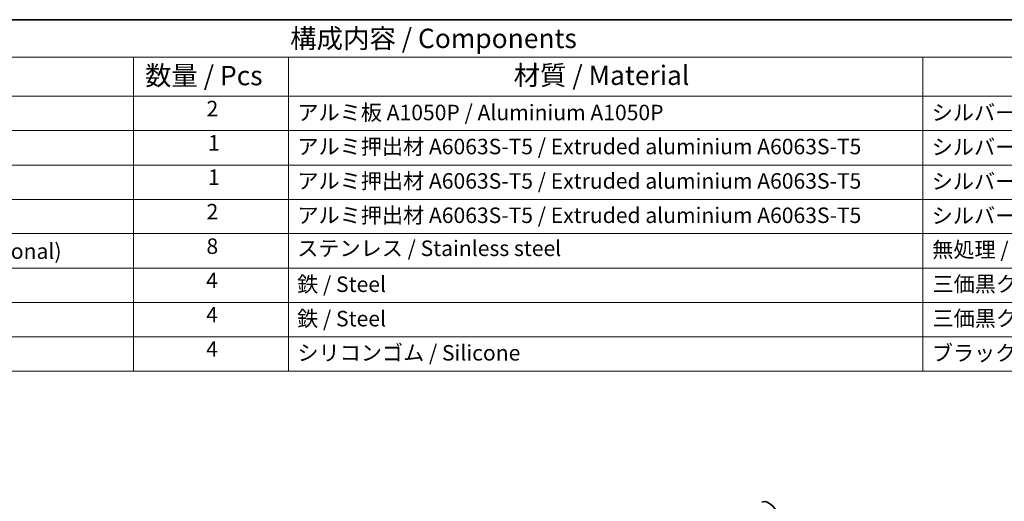
# Model space of a CAD drawing. Units: millimetres. Extents: x 0 to 5208, y 0 to 843.
# Drawn here: x 400 to 655, y 438 to 562 of the extents above; entities that cross this region are included whole.
import ezdxf

# ---------------------------------------------------------------- set-up
doc = ezdxf.new("R2010")
doc.units = ezdxf.units.MM
for name, color, linetype, lineweight in [('Border (ISO)', 7, 'Continuous', 35), ('Symbol (ISO)', 7, 'Continuous', 18), ('Visible (ISO)', 7, 'Continuous', 35)]:
    doc.layers.add(name, color=color, linetype=linetype, lineweight=lineweight)
doc.styles.add('Note Text (TK)', font='txt')
doc.styles.add('Note Text (TK2)', font='txt')

# ---------------------------------------------------------------- blocks, each defined once
blk = doc.blocks.new('図面枠 tk図枠')
at = {"layer": 'Border (ISO)'}
blk.add_line((14.5, 289), (405.5, 289), dxfattribs=at)
blk = doc.blocks.new('構成内容 _ Components')
at = {"layer": 'Symbol (ISO)'}
for p, q in [((405.5, 289), (132.2, 289)), ((405.5, 284.16), (132.2, 284.16)), ((229.44, 284.16), (229.44, 279.12)), ((249.44, 284.16), (249.44, 279.12)), ((331.36, 284.16), (331.36, 279.12)), ((405.5, 279.12), (132.2, 279.12)), ((229.44, 279.12), (229.44, 243.66)), ((249.44, 279.12), (249.44, 243.66)), ((331.36, 279.12), (331.36, 243.66)), ((405.5, 274.69), (132.2, 274.69)), ((405.5, 270.25), (132.2, 270.25)), ((405.5, 265.82), (132.2, 265.82)), ((405.5, 261.39), (132.2, 261.39)), ((405.5, 256.95), (132.2, 256.95)), ((405.5, 252.52), (132.2, 252.52)), ((405.5, 248.09), (132.2, 248.09)), ((405.5, 243.66), (132.2, 243.66))]:
    blk.add_line(p, q, dxfattribs=at)
at = {"layer": 'Symbol (ISO)', "color": 7, "attachment_point": 7}
for s, insert, char_height, style in [('構成内容 / Components', (249.66, 284.56), 2.5, 'Note Text (TK)'), ('数量 / Pcs', (230.91, 279.76), 2.5, 'Note Text (TK)'), ('材質 / Material', (278.52, 279.8), 2.5, 'Note Text (TK)'), ('2', (238.86, 275.91), 2, 'Note Text (TK2)'), ('アルミ板 A1050P / Aluminium A1050P', (250.6, 275.4), 2, 'Note Text (TK2)'), ('シルバー・ブラックアルマイト / Silver・Black Anodized', (332.52, 275.39), 2, 'Note Text (TK2)'), ('1', (239.04, 271.48), 2, 'Note Text (TK2)'), ('アルミ押出材 A6063S-T5 / Extruded aluminium A6063S-T5', (250.6, 271.01), 2, 'Note Text (TK2)'), ('シルバー・ブラックアルマイト / Silver・Black Anodized', (332.52, 270.95), 2, 'Note Text (TK2)'), ('1', (239.04, 267.05), 2, 'Note Text (TK2)'), ('アルミ押出材 A6063S-T5 / Extruded aluminium A6063S-T5', (250.6, 266.57), 2, 'Note Text (TK2)'), ('シルバー・ブラックアルマイト / Silver・Black Anodized', (332.52, 266.52), 2, 'Note Text (TK2)'), ('2', (238.86, 262.61), 2, 'Note Text (TK2)'), ('アルミ押出材 A6063S-T5 / Extruded aluminium A6063S-T5', (250.6, 262.14), 2, 'Note Text (TK2)'), ('シルバー・ブラックアルマイト / Silver・Black Anodized', (332.52, 262.09), 2, 'Note Text (TK2)'), ('8', (238.85, 258.15), 2, 'Note Text (TK2)'), ('パネル取付ビス（六角穴付皿） / Panel screw (Hexagonal)', (148.37, 257.51), 2, 'Note Text (TK2)'), ('ステンレス / Stainless steel', (250.57, 257.88), 2, 'Note Text (TK2)'), ('無処理 / Unfinished', (332.59, 257.71), 2, 'Note Text (TK2)'), ('4', (238.81, 253.74), 2, 'Note Text (TK2)'), ('鉄 / Steel', (250.56, 253.24), 2, 'Note Text (TK2)'), ('三価黒クロメート / Black trivalent chromate', (332.62, 253.26), 2, 'Note Text (TK2)'), ('4', (238.81, 249.31), 2, 'Note Text (TK2)'), ('鉄 / Steel', (250.56, 248.8), 2, 'Note Text (TK2)'), ('三価黒クロメート / Black trivalent chromate', (332.62, 248.83), 2, 'Note Text (TK2)'), ('4', (238.81, 244.88), 2, 'Note Text (TK2)'), ('シリコンゴム / Silicone', (250.6, 244.39), 2, 'Note Text (TK2)'), ('ブラック / Black', (332.53, 244.36), 2, 'Note Text (TK2)')]:
    blk.add_mtext(s, dxfattribs=dict(at, insert=insert, char_height=char_height, style=style))

msp = doc.modelspace()

# ---------------------------------------------------------------- linework, layer by layer
at = {"layer": 'Visible (ISO)'}
msp.add_ellipse((593.9969, 434.191), major_axis=(1.8825, -3.2606), ratio=0.57735027, start_param=0, end_param=3.14159265, dxfattribs=at)

# ---------------------------------------------------------------- block references
at = {"xscale": 2, "yscale": 2, "zscale": 2}
msp.add_blockref('図面枠 tk図枠', (-29, -16), dxfattribs=at)
at = {"layer": 'Symbol (ISO)', "xscale": 2, "yscale": 2, "zscale": 2}
msp.add_blockref('構成内容 _ Components', (-29, -16), dxfattribs=at)

doc.saveas('drawing.dxf')
